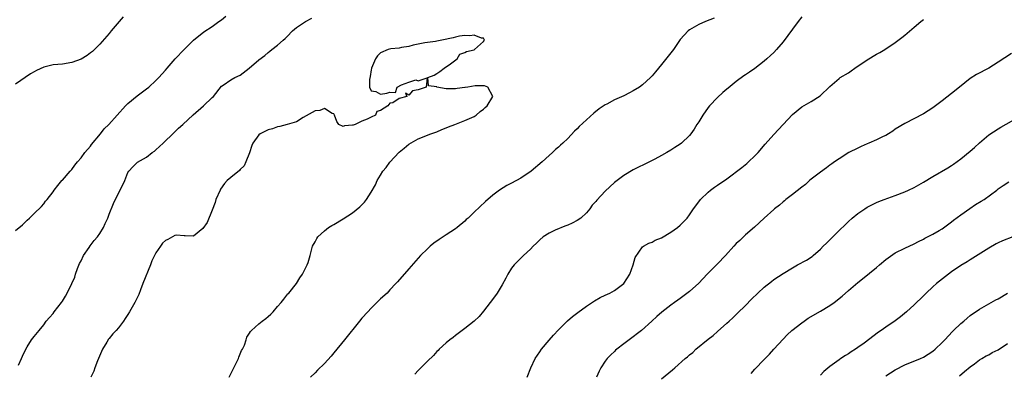
# Model space of a CAD drawing. Units: inches. Extents: x 2562000 to 2565000, y 1521000 to 1524000.
# Drawn here: x 2563104 to 2563314, y 1522470 to 1522545 of the extents above; entities that cross this region are included whole.
import ezdxf

# ---------------------------------------------------------------- set-up
doc = ezdxf.new("R2010")
doc.units = ezdxf.units.IN
doc.header["$MEASUREMENT"] = 0
doc.layers.add('LD25621521_2ft', color=254, linetype='Continuous')

msp = doc.modelspace()

# ---------------------------------------------------------------- linework, layer by layer
at = {"layer": 'LD25621521_2ft'}
for points, elevation in [([(2563103, 1522500.32), (2563104.44, 1522501.56), (2563105.46, 1522502.54), (2563105.97, 1522503), (2563107, 1522503.97), (2563108.51, 1522505.49), (2563109, 1522506.04), (2563109.41, 1522506.59), (2563109.75, 1522507), (2563111, 1522508.63), (2563111.24, 1522509), (2563112.01, 1522509.99), (2563112.88, 1522511), (2563113, 1522511.11), (2563114.66, 1522513), (2563115, 1522513.37), (2563115.69, 1522514.31), (2563116.23, 1522515), (2563117, 1522515.91), (2563117.82, 1522517), (2563119, 1522518.37), (2563119.25, 1522518.75), (2563121.12, 1522521), (2563121.91, 1522522.09), (2563122.89, 1522523), (2563124.72, 1522525), (2563126.52, 1522527), (2563127, 1522527.46), (2563129, 1522529.13), (2563131, 1522530.61), (2563131.49, 1522531), (2563133, 1522532.41), (2563133.59, 1522533), (2563135, 1522534.6), (2563135.37, 1522535), (2563137.12, 1522537), (2563138.99, 1522539), (2563141.02, 1522541), (2563143.23, 1522542.77), (2563145, 1522543.96), (2563146.43, 1522545), (2563147, 1522545.37), (2563147.9, 1522546.1)], 8120), ([(2563126, 1522546), (2563125.13, 1522545), (2563123.43, 1522543), (2563123, 1522542.46), (2563121, 1522540.13), (2563119.87, 1522539), (2563119.41, 1522538.59), (2563119, 1522538.27), (2563118.26, 1522537.74), (2563117, 1522536.97), (2563115, 1522536.22), (2563113, 1522535.89), (2563111, 1522535.72), (2563109, 1522535.24), (2563107.48, 1522534.52), (2563107, 1522534.27), (2563106.19, 1522533.81), (2563103, 1522531.63)], 8118), ([(2563103.6, 1522471.6), (2563104.25, 1522473), (2563104.47, 1522473.53), (2563105.16, 1522475), (2563105.48, 1522475.48), (2563106.43, 1522477), (2563106.67, 1522477.33), (2563107, 1522477.72), (2563108.01, 1522479), (2563109, 1522480.19), (2563109.56, 1522481), (2563110.21, 1522481.79), (2563111, 1522482.65), (2563111.25, 1522483), (2563112.83, 1522485), (2563113, 1522485.24), (2563113.67, 1522486.33), (2563114.03, 1522487), (2563115, 1522489.01), (2563115.63, 1522490.37), (2563115.78, 1522491), (2563116.25, 1522492.25), (2563116.69, 1522493.31), (2563117, 1522493.85), (2563117.54, 1522495), (2563118.75, 1522496.75), (2563118.94, 1522497.06), (2563119.8, 1522498.2), (2563120.53, 1522499), (2563121, 1522499.73), (2563121.77, 1522501), (2563122.13, 1522501.87), (2563122.69, 1522503), (2563123, 1522503.81), (2563123.91, 1522506.09), (2563125, 1522508.35), (2563125.37, 1522509), (2563126.32, 1522511), (2563127, 1522512.72), (2563127.17, 1522513), (2563128.03, 1522513.97), (2563129.03, 1522514.97), (2563131, 1522516.05), (2563132.2, 1522517), (2563132.68, 1522517.32), (2563133, 1522517.56), (2563134.53, 1522519), (2563136.78, 1522521.22), (2563137.81, 1522522.19), (2563138.75, 1522523), (2563140.96, 1522525.04), (2563143.18, 1522527), (2563145, 1522528.73), (2563145.31, 1522529), (2563147, 1522531.15), (2563147.39, 1522531.39), (2563149, 1522532.51), (2563149.86, 1522533), (2563151, 1522533.56), (2563152.94, 1522535), (2563155, 1522536.8), (2563156.25, 1522537.75), (2563157, 1522538.39), (2563157.35, 1522538.65), (2563157.77, 1522539), (2563159, 1522539.92), (2563160.15, 1522541), (2563160.61, 1522541.39), (2563161, 1522541.81), (2563162.17, 1522543), (2563163, 1522543.72), (2563164.95, 1522545), (2563166.3, 1522545.7)], 8122), ([(2563252.29, 1522545.71), (2563250.42, 1522545), (2563249, 1522544.38), (2563247, 1522543.22), (2563246.7, 1522543), (2563245, 1522541.12), (2563243.59, 1522539), (2563242.44, 1522537.56), (2563241, 1522535.83), (2563239.72, 1522534.28), (2563239, 1522533.37), (2563238.69, 1522533), (2563237, 1522531.47), (2563236.35, 1522531), (2563235, 1522530.17), (2563234.21, 1522529.79), (2563233, 1522529.13), (2563231, 1522528.23), (2563229.35, 1522527.35), (2563229, 1522527.18), (2563227.68, 1522526.32), (2563226.57, 1522525.43), (2563225, 1522524.02), (2563223.43, 1522522.57), (2563223, 1522522.07), (2563222.45, 1522521.55), (2563221, 1522520.01), (2563219.97, 1522519), (2563219.44, 1522518.56), (2563219, 1522518.14), (2563218.37, 1522517.63), (2563217.73, 1522517), (2563217, 1522516.38), (2563215.51, 1522515), (2563213.15, 1522513), (2563211, 1522511.54), (2563209, 1522510.43), (2563208.01, 1522509.99), (2563206.43, 1522509), (2563205, 1522507.9), (2563203.43, 1522506.57), (2563201, 1522504.28), (2563199.68, 1522503), (2563199.32, 1522502.68), (2563199, 1522502.37), (2563197.38, 1522501), (2563197, 1522500.72), (2563195, 1522499.4), (2563193.54, 1522498.46), (2563192.38, 1522497.62), (2563191.61, 1522497), (2563191, 1522496.45), (2563189.53, 1522495), (2563189, 1522494.44), (2563187, 1522492.19), (2563184.61, 1522489.39), (2563184.27, 1522489), (2563183, 1522487.65), (2563182.37, 1522487), (2563181, 1522485.74), (2563179, 1522483.75), (2563178.26, 1522483), (2563177, 1522481.62), (2563176.46, 1522481), (2563173.3, 1522477), (2563171, 1522474.24), (2563170.45, 1522473.55), (2563169, 1522471.96), (2563167.5, 1522470.5), (2563167, 1522469.96), (2563166.05, 1522469)], 8122), ([(2563271, 1522545.98), (2563270.27, 1522545), (2563269, 1522543.36), (2563268.01, 1522541.99), (2563267, 1522540.68), (2563265.6, 1522539), (2563265, 1522538.37), (2563264.3, 1522537.7), (2563263.57, 1522537), (2563263, 1522536.51), (2563261, 1522534.94), (2563259.83, 1522534.17), (2563259, 1522533.59), (2563258.64, 1522533.36), (2563257, 1522532.15), (2563255.25, 1522530.75), (2563255, 1522530.51), (2563254.16, 1522529.84), (2563253, 1522528.79), (2563251.31, 1522527), (2563251, 1522526.62), (2563249.88, 1522525), (2563249, 1522523.59), (2563248.6, 1522523), (2563248, 1522522), (2563247.27, 1522521), (2563247, 1522520.66), (2563245.3, 1522519), (2563245, 1522518.78), (2563243.91, 1522518.09), (2563243, 1522517.48), (2563242.18, 1522517), (2563241, 1522516.39), (2563239.62, 1522515.62), (2563238.45, 1522515), (2563235, 1522513.31), (2563233, 1522512.13), (2563231, 1522510.63), (2563229, 1522508.75), (2563227.19, 1522506.81), (2563227, 1522506.54), (2563226.24, 1522505.76), (2563225.71, 1522505), (2563225, 1522504.15), (2563223.76, 1522503), (2563223, 1522502.46), (2563221.94, 1522501.94), (2563221, 1522501.51), (2563220.62, 1522501.38), (2563219.63, 1522501), (2563219, 1522500.74), (2563218.48, 1522500.48), (2563217, 1522499.8), (2563215.75, 1522499), (2563215, 1522498.36), (2563214.35, 1522497.65), (2563213.61, 1522497), (2563213, 1522496.37), (2563211.55, 1522495), (2563211.28, 1522494.72), (2563211, 1522494.48), (2563210.28, 1522493.72), (2563209.53, 1522493), (2563209, 1522492.32), (2563208.18, 1522491), (2563207.79, 1522490.21), (2563207, 1522488.74), (2563205.94, 1522487), (2563204.7, 1522485.3), (2563204.45, 1522485), (2563203, 1522483.16), (2563202.03, 1522481.97), (2563201, 1522481), (2563199, 1522479.39), (2563197, 1522477.92), (2563196.5, 1522477.5), (2563195.77, 1522477), (2563195, 1522476.36), (2563193.51, 1522475), (2563193.27, 1522474.73), (2563193, 1522474.51), (2563192.31, 1522473.69), (2563191, 1522472.45), (2563189, 1522470.43), (2563188.34, 1522469.66)], 8120), ([(2563212.31, 1522469), (2563213.12, 1522471), (2563214.06, 1522473), (2563215, 1522474.45), (2563215.38, 1522475), (2563217, 1522476.95), (2563217.97, 1522478.03), (2563219, 1522479.11), (2563220.97, 1522481.03), (2563222.04, 1522481.96), (2563223.14, 1522482.86), (2563225, 1522484.22), (2563226.68, 1522485.32), (2563227.95, 1522486.05), (2563229, 1522486.52), (2563230.02, 1522487), (2563231, 1522487.51), (2563232.98, 1522489.02), (2563234.26, 1522491), (2563235, 1522493), (2563235.38, 1522494.62), (2563237, 1522496.89), (2563237.16, 1522497), (2563238.32, 1522497.68), (2563239, 1522497.89), (2563239.71, 1522498.29), (2563241, 1522498.79), (2563243, 1522499.99), (2563244.43, 1522501), (2563245, 1522501.48), (2563246.48, 1522503), (2563247, 1522503.69), (2563247.88, 1522505), (2563249, 1522506.46), (2563249.39, 1522507), (2563251, 1522508.54), (2563251.51, 1522509), (2563252.39, 1522509.61), (2563253, 1522510.01), (2563255, 1522511.37), (2563258.18, 1522513.82), (2563259.3, 1522514.7), (2563259.65, 1522515), (2563261, 1522516.27), (2563261.69, 1522517), (2563263.17, 1522518.83), (2563265, 1522520.88), (2563267.05, 1522523), (2563269, 1522525.14), (2563271, 1522526.76), (2563273, 1522527.91), (2563274.91, 1522529.09), (2563277, 1522531.08), (2563279, 1522532.84), (2563279.22, 1522533), (2563281, 1522534.05), (2563281.57, 1522534.43), (2563282.34, 1522535), (2563285, 1522536.82), (2563287, 1522537.99), (2563287.66, 1522538.34), (2563288.75, 1522539), (2563291, 1522540.49), (2563292.41, 1522541.59), (2563293, 1522542.07), (2563295, 1522543.82), (2563296.44, 1522545), (2563297, 1522545.42)], 8118), ([(2563148.67, 1522469), (2563150.61, 1522473), (2563150.71, 1522473.29), (2563151.3, 1522474.7), (2563151.48, 1522475), (2563151.89, 1522475.89), (2563152.29, 1522477), (2563152.45, 1522477.55), (2563153, 1522478.41), (2563153.21, 1522478.79), (2563153.41, 1522479), (2563155, 1522480.43), (2563155.69, 1522481), (2563156.47, 1522481.53), (2563157, 1522482.02), (2563157.54, 1522482.46), (2563158.07, 1522483), (2563159, 1522484.12), (2563159.76, 1522485), (2563160.29, 1522485.71), (2563161.2, 1522486.8), (2563161.39, 1522487), (2563163.02, 1522489), (2563163.76, 1522490.24), (2563164.32, 1522491), (2563165.33, 1522493), (2563165.52, 1522493.52), (2563165.94, 1522495), (2563166.46, 1522497), (2563167, 1522497.92), (2563167.36, 1522498.64), (2563167.59, 1522499), (2563169, 1522500.3), (2563169.87, 1522501), (2563170.56, 1522501.44), (2563171, 1522501.67), (2563173, 1522502.85), (2563175, 1522504.12), (2563176.59, 1522505.41), (2563177, 1522505.81), (2563177.58, 1522506.42), (2563178, 1522507), (2563179, 1522508.51), (2563179.9, 1522510.1), (2563180.28, 1522511), (2563181, 1522512.2), (2563181.51, 1522513), (2563182.2, 1522513.8), (2563183, 1522514.93), (2563185, 1522517.09), (2563186.06, 1522517.94), (2563187, 1522518.81), (2563189, 1522519.9), (2563191.76, 1522521), (2563193, 1522521.46), (2563194.07, 1522521.93), (2563195, 1522522.28), (2563195.49, 1522522.51), (2563196.83, 1522523), (2563199, 1522523.84), (2563201, 1522524.74), (2563201.44, 1522525), (2563202.26, 1522525.74), (2563203, 1522526.28), (2563203.36, 1522526.64), (2563203.74, 1522527), (2563205, 1522529), (2563203.93, 1522531), (2563203.23, 1522531.23), (2563203, 1522531.24), (2563201.22, 1522531.22), (2563199.62, 1522531), (2563199.09, 1522530.91), (2563199, 1522530.91), (2563197.35, 1522530.65), (2563197, 1522530.61), (2563195.37, 1522530.63), (2563195, 1522530.61), (2563193.03, 1522531), (2563193, 1522531.03), (2563191.22, 1522531.22), (2563191.07, 1522533), (2563192.44, 1522533.56), (2563193, 1522533.87), (2563193.67, 1522534.33), (2563194.59, 1522535), (2563195.96, 1522535.96), (2563197.33, 1522537), (2563197.95, 1522538.05), (2563199, 1522538.4), (2563199.39, 1522538.61), (2563201, 1522538.96), (2563201.09, 1522539), (2563203, 1522540.69), (2563203.18, 1522541), (2563203, 1522541.46), (2563202.54, 1522541.46), (2563201, 1522542.09), (2563200.06, 1522541.94), (2563199, 1522541.97), (2563197.84, 1522541.84), (2563197, 1522541.64), (2563196.52, 1522541.48), (2563194.07, 1522541), (2563193, 1522540.77), (2563192.75, 1522540.75), (2563190.46, 1522540.46), (2563187.97, 1522539.97), (2563187, 1522539.67), (2563185.45, 1522539.45), (2563185, 1522539.31), (2563183.16, 1522539.16), (2563182.6, 1522539), (2563181, 1522538.31), (2563180.36, 1522537.64), (2563179.94, 1522537), (2563179.07, 1522535), (2563179.07, 1522534.93), (2563179, 1522534.69), (2563178.76, 1522533.24), (2563178.6, 1522532.6), (2563178.66, 1522531), (2563179, 1522530.17), (2563179.97, 1522530.03), (2563181, 1522529.46), (2563182.32, 1522529.68), (2563183, 1522529.9), (2563184.19, 1522529.81), (2563184.55, 1522531), (2563185.47, 1522531.47), (2563187, 1522532.07), (2563188.52, 1522532.52), (2563189, 1522532.34), (2563190.93, 1522532.93), (2563190.77, 1522531), (2563189, 1522530.38), (2563187.81, 1522530.19), (2563187, 1522529.25), (2563186.31, 1522529.69), (2563186.63, 1522529), (2563185, 1522528.55), (2563183.64, 1522527.64), (2563183, 1522527.56), (2563182.57, 1522527), (2563181, 1522526.02), (2563180.22, 1522525.78), (2563179.88, 1522525), (2563179, 1522524.58), (2563178.13, 1522524.13), (2563177, 1522523.69), (2563175.58, 1522523), (2563175.12, 1522522.88), (2563175, 1522522.82), (2563173.26, 1522522.74), (2563173, 1522522.54), (2563172.09, 1522523), (2563171.67, 1522523.67), (2563171.18, 1522525), (2563171, 1522525.26), (2563170.62, 1522525.38), (2563169, 1522526.4), (2563168.03, 1522525.97), (2563167, 1522525.9), (2563164.48, 1522524.48), (2563163, 1522523.58), (2563161.03, 1522522.97), (2563159.46, 1522522.54), (2563159, 1522522.47), (2563157.9, 1522522.1), (2563157, 1522521.84), (2563156.42, 1522521.58), (2563155.27, 1522521), (2563155, 1522520.77), (2563153.71, 1522519), (2563153.51, 1522518.49), (2563153, 1522516.91), (2563152.2, 1522515), (2563151.86, 1522514.14), (2563151, 1522513.37), (2563150.82, 1522513.18), (2563149, 1522511.7), (2563148.2, 1522511), (2563147.63, 1522510.37), (2563146.8, 1522509.2), (2563146.69, 1522509), (2563145.82, 1522507), (2563145.63, 1522506.37), (2563145, 1522504.72), (2563143.91, 1522502.09), (2563143, 1522500.81), (2563141, 1522499.11), (2563139.24, 1522499.24), (2563139, 1522499.19), (2563137.36, 1522499.36), (2563137, 1522499.27), (2563135.54, 1522498.46), (2563135, 1522498.23), (2563134.38, 1522497.62), (2563133.93, 1522497), (2563133, 1522495.62), (2563132.11, 1522493.89), (2563131.83, 1522493), (2563130.22, 1522489), (2563129.67, 1522487.67), (2563129.3, 1522486.7), (2563128.49, 1522485), (2563127.37, 1522483), (2563127, 1522482.42), (2563126.42, 1522481.58), (2563126.04, 1522481), (2563125, 1522479.59), (2563124.47, 1522479), (2563123.75, 1522478.25), (2563123, 1522477.27), (2563122.86, 1522477.14), (2563122.47, 1522476.47), (2563121.55, 1522475), (2563120.49, 1522472.49), (2563119.93, 1522471), (2563119.7, 1522470.3), (2563119.11, 1522469)], 8124), ([(2563315.84, 1522538.16), (2563313, 1522536.32), (2563311, 1522535.05), (2563308.34, 1522533.66), (2563307, 1522532.8), (2563304.68, 1522531), (2563303, 1522529.63), (2563301, 1522528.06), (2563299, 1522526.54), (2563297, 1522525.26), (2563293, 1522523.24), (2563291, 1522521.97), (2563290.45, 1522521.55), (2563289.55, 1522521), (2563289, 1522520.68), (2563288.41, 1522520.41), (2563287, 1522519.71), (2563285.34, 1522519), (2563285, 1522518.87), (2563283.73, 1522518.27), (2563283, 1522517.96), (2563281.09, 1522517), (2563279, 1522515.69), (2563277.97, 1522515), (2563277.42, 1522514.58), (2563277, 1522514.29), (2563276.29, 1522513.71), (2563275, 1522512.83), (2563273, 1522511.29), (2563272.66, 1522511), (2563271.8, 1522510.2), (2563271, 1522509.62), (2563269, 1522508.04), (2563267.59, 1522507), (2563267.3, 1522506.7), (2563267, 1522506.5), (2563266.24, 1522505.76), (2563265.21, 1522505), (2563265, 1522504.83), (2563263, 1522503.01), (2563260.93, 1522501.07), (2563259, 1522499.4), (2563257.76, 1522498.24), (2563257, 1522497.57), (2563256.46, 1522497), (2563254.68, 1522495), (2563253, 1522493.23), (2563250.81, 1522491), (2563249, 1522489.08), (2563247, 1522487.3), (2563245, 1522485.83), (2563244.5, 1522485.5), (2563243.8, 1522485), (2563243, 1522484.39), (2563241.09, 1522482.91), (2563240.01, 1522481.99), (2563238.95, 1522481), (2563236.73, 1522479), (2563234.15, 1522477), (2563233, 1522476.15), (2563231.5, 1522475), (2563231.23, 1522474.77), (2563231, 1522474.54), (2563230.18, 1522473.82), (2563229.43, 1522473), (2563229, 1522472.42), (2563228.1, 1522471), (2563227.71, 1522470.29), (2563227.14, 1522469)], 8116), ([(2563241, 1522468.64), (2563243.4, 1522470.6), (2563243.87, 1522471), (2563246.12, 1522473), (2563246.6, 1522473.4), (2563247, 1522473.8), (2563247.69, 1522474.31), (2563248.38, 1522475), (2563251, 1522477.11), (2563252.1, 1522477.9), (2563253, 1522478.75), (2563255, 1522480.54), (2563255.47, 1522481), (2563256.27, 1522481.73), (2563257.3, 1522482.7), (2563259, 1522484.37), (2563260.28, 1522485.72), (2563261.6, 1522487), (2563263, 1522488.28), (2563264.51, 1522489.49), (2563265, 1522489.86), (2563267, 1522491.19), (2563269, 1522492.38), (2563270.08, 1522493), (2563272.01, 1522493.99), (2563273.22, 1522494.78), (2563273.44, 1522495), (2563275, 1522496.34), (2563275.61, 1522497), (2563276.32, 1522497.68), (2563277, 1522498.39), (2563277.32, 1522498.68), (2563279, 1522500.35), (2563280.37, 1522501.63), (2563281, 1522502.29), (2563281.79, 1522503), (2563283, 1522503.98), (2563284.49, 1522505), (2563285, 1522505.32), (2563287, 1522506.36), (2563287.45, 1522506.55), (2563288.62, 1522507), (2563291, 1522507.84), (2563293, 1522508.61), (2563293.84, 1522509), (2563295, 1522509.57), (2563297, 1522510.69), (2563299, 1522511.88), (2563302.25, 1522513.75), (2563303, 1522514.23), (2563303.46, 1522514.54), (2563305, 1522515.64), (2563307, 1522517.27), (2563307.92, 1522518.08), (2563309, 1522519.07), (2563311, 1522520.77), (2563313, 1522522.1), (2563313.58, 1522522.42), (2563317, 1522524.36)], 8114), ([(2563260.21, 1522469.79), (2563261, 1522470.71), (2563263, 1522472.81), (2563263.16, 1522473), (2563264.09, 1522473.91), (2563265.01, 1522475), (2563267, 1522477.15), (2563267.92, 1522478.08), (2563268.89, 1522479), (2563271, 1522480.64), (2563271.5, 1522481), (2563272.4, 1522481.6), (2563275, 1522483.12), (2563277, 1522484.35), (2563277.92, 1522485), (2563279.67, 1522486.33), (2563281, 1522487.55), (2563283, 1522489.27), (2563283.99, 1522490.01), (2563287, 1522492.46), (2563287.64, 1522493), (2563289, 1522494.19), (2563289.45, 1522494.55), (2563291, 1522495.57), (2563293, 1522496.57), (2563295, 1522497.5), (2563295.96, 1522498.04), (2563297, 1522498.53), (2563297.29, 1522498.71), (2563297.89, 1522499), (2563299, 1522499.56), (2563300.34, 1522500.34), (2563301, 1522500.74), (2563303, 1522502.19), (2563303.44, 1522502.56), (2563305, 1522503.73), (2563306.91, 1522505.09), (2563308.12, 1522505.88), (2563309.37, 1522506.63), (2563309.95, 1522507), (2563312.68, 1522509), (2563313, 1522509.26), (2563314.02, 1522509.98), (2563315.27, 1522510.73)], 8112), ([(2563316.1, 1522499), (2563313.88, 1522498.12), (2563313, 1522497.72), (2563312.52, 1522497.48), (2563311, 1522496.6), (2563307.56, 1522494.44), (2563307, 1522494.11), (2563306.32, 1522493.68), (2563305, 1522492.88), (2563303, 1522491.51), (2563300.45, 1522489.55), (2563299.77, 1522489), (2563299, 1522488.32), (2563297.58, 1522487), (2563297, 1522486.4), (2563295, 1522484.46), (2563293.4, 1522483), (2563292.08, 1522481.92), (2563291, 1522481.07), (2563289, 1522479.72), (2563287.97, 1522479), (2563287.38, 1522478.62), (2563284.31, 1522476.31), (2563283, 1522475.35), (2563282.5, 1522475), (2563281.57, 1522474.43), (2563281, 1522474.04), (2563280.32, 1522473.68), (2563279.38, 1522473), (2563279, 1522472.75), (2563278.02, 1522472.02), (2563277, 1522471.3), (2563275.74, 1522470.26), (2563275, 1522469.48)], 8110), ([(2563289, 1522469.34), (2563291, 1522470.61), (2563293, 1522471.63), (2563296.38, 1522473), (2563297, 1522473.28), (2563299, 1522474.58), (2563299.49, 1522475), (2563301, 1522476.44), (2563301.55, 1522477), (2563303.22, 1522478.79), (2563303.46, 1522479), (2563305, 1522480.49), (2563305.62, 1522481), (2563306.35, 1522481.65), (2563307, 1522482.17), (2563309, 1522483.57), (2563311.51, 1522485), (2563312.48, 1522485.52), (2563313, 1522485.76), (2563315, 1522486.95)], 8108), ([(2563304.72, 1522469.28), (2563305.76, 1522470.24), (2563307, 1522471.27), (2563307.9, 1522471.9), (2563309, 1522472.71), (2563309.48, 1522473), (2563310.41, 1522473.59), (2563311, 1522473.83), (2563311.71, 1522474.29), (2563313, 1522474.86), (2563315, 1522476.21)], 8106)]:
    msp.add_lwpolyline(points, dxfattribs=dict(at, elevation=elevation))

doc.saveas('drawing.dxf')
